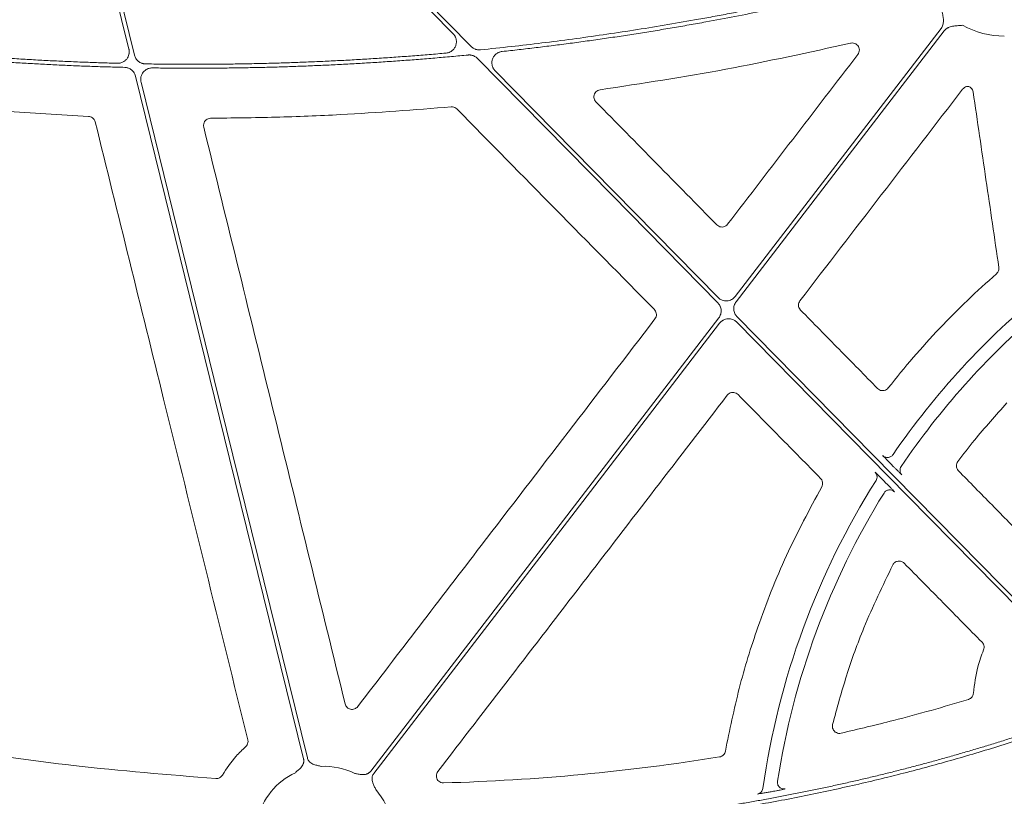
# Model space of a CAD drawing. Units: inches. Extents: x 10218 to 146133, y 1405 to 11083.
# Drawn here: x 15071 to 15175, y 3588 to 3670 of the extents above; entities that cross this region are included whole.
import ezdxf

# ---------------------------------------------------------------- set-up
doc = ezdxf.new("R2010")
doc.units = ezdxf.units.IN
doc.header["$MEASUREMENT"] = 0
doc.layers.get('0').update_dxf_attribs({"lineweight": 0})

msp = doc.modelspace()

# ---------------------------------------------------------------- linework, layer by layer
for p, q in [((15063.15749, 3660.87139), (15078.26833, 3659.95031)), ((15163.2701, 3622.95149), (15162.97364, 3623.25295)), ((15162.19094, 3621.50725), (15162.48998, 3621.20316))]:
    msp.add_line(p, q)
at = {"flags": 128}
for points in [[(15118.66712, 3667.33187), (15097.31383, 3689.04537), (15080.53624, 3706.10599)], [(15080.24055, 3705.81518), (15100.69222, 3685.01848), (15116.76143, 3668.67821)], [(15073.82907, 3702.43412), (15078.70309, 3682.62086), (15082.53267, 3667.05333)], [(15083.11718, 3666.41345), (15078.14614, 3686.62112), (15074.2403, 3702.49856)], [(15168.28227, 3669.24313), (15156.11099, 3653.39218), (15146.54784, 3640.93785)], [(15146.63616, 3640.37192), (15158.9422, 3656.39834), (15168.61123, 3668.99054)], [(15119.31885, 3666.07764), (15133.54001, 3651.61658), (15144.71377, 3640.25431)], [(15144.73244, 3640.82682), (15131.55417, 3654.2274), (15121.19983, 3664.75643)], [(15083.23234, 3664.2092), (15093.16339, 3623.83881), (15100.96636, 3592.11923)], [(15101.36909, 3592.21832), (15091.53881, 3632.17903), (15083.81503, 3663.57671)], [(15144.81037, 3638.67513), (15124.23023, 3611.87314), (15108.06013, 3590.81445)], [(15179.2143, 3605.76326), (15161.02464, 3624.25977), (15146.73277, 3638.79274)], [(15108.38909, 3590.56186), (15128.83448, 3617.18835), (15144.89872, 3638.1092)], [(15146.71409, 3638.22026), (15164.74861, 3619.88147), (15178.91859, 3605.47246)]]:
    msp.add_lwpolyline(points, dxfattribs=at)
for centre, radius, start, end in [((15175.0159, 3677.672), 9.2517, 241.1640318, 269.602777), ((15231.67287, 3577.22896), 83.05383, 129.3353716, 145.528982), ((15231.67287, 3577.22896), 81.63497, 130.5470524, 145.9182385), ((15231.67287, 3577.22896), 83.05383, 147.7814744, 171.8613145), ((15231.67287, 3577.22896), 81.63497, 148.2531944, 171.1847184), ((15103.15585, 3584.08699), 7.23677, 114.9485192, 166.8808598), ((15103.15585, 3584.08699), 7.23677, 63.6090798, 92.6920213), ((15103.15585, 3584.08699), 7.23677, 10.6974664, 41.3525819)]:
    msp.add_arc(centre, radius, start, end)
for points, knots in [([(15164.54492, 3674.98611), (15163.97798, 3674.84096), (15162.84415, 3674.55067), (15161.14031, 3674.12784), (15159.43436, 3673.71428), (15157.72606, 3673.31089), (15156.01548, 3672.91744), (15154.30261, 3672.53398), (15152.58744, 3672.1605), (15150.86997, 3671.797), (15149.15021, 3671.44348), (15147.42816, 3671.09995), (15145.7038, 3670.7664), (15143.97716, 3670.44283), (15141.75457, 3670.0397), (15139.03442, 3669.56966), (15135.81464, 3669.04909), (15132.59034, 3668.56361), (15129.36153, 3668.11299), (15126.12813, 3667.69808), (15122.89047, 3667.31569), (15120.72866, 3667.09043), (15119.64766, 3666.97779)], [0, 0, 0, 0, 0.03846042, 0.076916238, 0.115368763, 0.153819305, 0.192269171, 0.230719672, 0.269172116, 0.307627812, 0.34608807, 0.384554196, 0.423027499, 0.461509286, 0.500000862, 0.571474179, 0.642918575, 0.714342424, 0.785754106, 0.857162005, 0.928574509, 1, 1, 1, 1]), ([(15121.92912, 3666.79991), (15122.52978, 3666.86619), (15123.73102, 3666.99875), (15125.53125, 3667.21131), (15127.33011, 3667.43391), (15129.1275, 3667.66752), (15130.92344, 3667.91188), (15132.71794, 3668.16707), (15134.51098, 3668.43306), (15136.30258, 3668.70987), (15138.09272, 3668.99748), (15139.88142, 3669.2959), (15141.66867, 3669.60512), (15143.87934, 3670.0013), (15146.51094, 3670.49508), (15149.56025, 3671.09981), (15152.60237, 3671.73581), (15155.63735, 3672.4029), (15158.665, 3673.10181), (15161.68604, 3673.82974), (15163.69361, 3674.34133), (15164.69747, 3674.59715)], [0, 0, 0, 0, 0.041665441, 0.08332609, 0.124983456, 0.166639045, 0.208294366, 0.249950927, 0.291610234, 0.333273797, 0.374943121, 0.416619714, 0.45830508, 0.500000725, 0.571469288, 0.642911834, 0.71433595, 0.785749228, 0.857159265, 0.928573657, 1, 1, 1, 1]), ([(15168.33813, 3671.26877), (15168.36493, 3671.1221), (15168.40889, 3670.88154), (15168.46584, 3670.57965), (15168.50777, 3670.32905), (15168.52944, 3670.08751), (15168.52005, 3669.83421), (15168.47417, 3669.61215), (15168.39876, 3669.4135), (15168.32084, 3669.29954), (15168.28227, 3669.24312)], [0, 0, 0, 0, 0.213837497, 0.350709454, 0.440585801, 0.578169422, 0.697812296, 0.802607004, 0.902273771, 1, 1, 1, 1]), ([(15168.61122, 3668.99053), (15168.63271, 3669.01697), (15168.67573, 3669.06988), (15168.74959, 3669.14144), (15168.83005, 3669.20698), (15168.91778, 3669.266), (15169.0126, 3669.31857), (15169.15519, 3669.38338), (15169.36301, 3669.44733), (15169.60189, 3669.48871), (15169.85497, 3669.51295), (15170.16133, 3669.53584), (15170.40515, 3669.55549), (15170.55377, 3669.56747)], [0, 0, 0, 0, 0.048808576, 0.097706442, 0.147115512, 0.197444847, 0.249081638, 0.302384595, 0.421776454, 0.559539037, 0.649291708, 0.786223147, 1, 1, 1, 1]), ([(15116.76142, 3668.67821), (15116.7875, 3668.65019), (15116.83918, 3668.59468), (15116.90628, 3668.50352), (15116.96439, 3668.40785), (15117.01288, 3668.30707), (15117.05187, 3668.20136), (15117.0861, 3668.07358), (15117.10823, 3667.92253), (15117.10844, 3667.69416), (15117.04943, 3667.41147), (15116.91153, 3667.15805), (15116.76374, 3666.98429), (15116.62108, 3666.85874), (15116.44513, 3666.74853), (15116.23343, 3666.66428), (15116.08411, 3666.64311), (15116.00864, 3666.63241)], [0, 0, 0, 0, 0.0421953588, 0.083606511, 0.1245924538, 0.1655233743, 0.206770941, 0.2486984022, 0.3112688155, 0.3745354925, 0.4999441849, 0.6252565847, 0.6882296458, 0.7509129298, 0.8341311964, 0.9161634156, 1, 1, 1, 1]), ([(15132.27348, 3662.75996), (15136.70428, 3663.43473), (15145.57442, 3664.78556), (15154.33662, 3666.71629), (15158.72193, 3667.68259)], [0, 0, 0, 0, 0.499519325, 1, 1, 1, 1]), ([(15158.72193, 3667.68259), (15158.74495, 3667.68723), (15158.85076, 3667.70859), (15159.0471, 3667.70073), (15159.28681, 3667.60866), (15159.48246, 3667.44226), (15159.61237, 3667.22015), (15159.66012, 3666.96786), (15159.62577, 3666.70941), (15159.53557, 3666.56446), (15159.49047, 3666.49198)], [0, 0, 0, 0, 0.038282359, 0.175940057, 0.31303368, 0.449838094, 0.586790151, 0.724236724, 0.862124278, 1, 1, 1, 1]), ([(15059.57426, 3666.51544), (15060.15031, 3666.45917), (15061.30232, 3666.34663), (15063.03139, 3666.19044), (15064.76101, 3666.04352), (15066.49126, 3665.90677), (15068.22212, 3665.77994), (15069.9536, 3665.6631), (15071.68569, 3665.55624), (15073.4184, 3665.45935), (15075.15172, 3665.37245), (15076.88566, 3665.29548), (15078.62022, 3665.22867), (15080.35537, 3665.17113), (15081.51248, 3665.1412), (15082.09109, 3665.12624)], [0, 0, 0, 0, 0.076951132, 0.153888239, 0.230813868, 0.30773057, 0.384640893, 0.46154739, 0.538452611, 0.615359107, 0.692269431, 0.769186132, 0.846111761, 0.923048868, 1, 1, 1, 1]), ([(15081.33003, 3665.5605), (15080.73812, 3665.57735), (15079.5544, 3665.61105), (15077.77938, 3665.67486), (15076.00499, 3665.74838), (15074.23126, 3665.83256), (15072.45817, 3665.92714), (15070.68574, 3666.03219), (15068.91395, 3666.14769), (15067.14282, 3666.27366), (15065.37234, 3666.41004), (15063.60252, 3666.55707), (15061.83328, 3666.71381), (15060.65452, 3666.82713), (15060.06509, 3666.88379)], [0, 0, 0, 0, 0.083359917, 0.166705336, 0.250039154, 0.33336427, 0.416683586, 0.5, 0.583316414, 0.666635729, 0.749960846, 0.833294664, 0.916640083, 1, 1, 1, 1]), ([(15082.53268, 3667.05333), (15082.5406, 3667.01701), (15082.55632, 3666.94487), (15082.5674, 3666.83497), (15082.56892, 3666.7252), (15082.56003, 3666.61538), (15082.53169, 3666.4518), (15082.45976, 3666.23958), (15082.30961, 3666.00351), (15082.11096, 3665.80595), (15081.89767, 3665.67729), (15081.69574, 3665.60212), (15081.5147, 3665.56355), (15081.39189, 3665.56152), (15081.33003, 3665.5605)], [0, 0, 0, 0, 0.050341397, 0.100001279, 0.149396487, 0.198950538, 0.249082927, 0.37422457, 0.499604614, 0.625008223, 0.750660558, 0.833846192, 0.916302481, 1, 1, 1, 1]), ([(15084.26713, 3665.49624), (15084.23409, 3665.4976), (15084.16829, 3665.50032), (15084.07061, 3665.51446), (15083.97451, 3665.53601), (15083.84868, 3665.57546), (15083.69729, 3665.64396), (15083.53196, 3665.75548), (15083.38643, 3665.89227), (15083.26717, 3666.05064), (15083.17298, 3666.22502), (15083.13583, 3666.35051), (15083.1172, 3666.41344)], [0, 0, 0, 0, 0.062714583, 0.124917184, 0.187023309, 0.249450389, 0.374963601, 0.500815011, 0.626318358, 0.752165122, 0.875720116, 1, 1, 1, 1]), ([(15116.00864, 3666.63241), (15115.42194, 3666.58132), (15114.24872, 3666.47915), (15112.48799, 3666.33899), (15110.72697, 3666.20844), (15108.96556, 3666.08843), (15107.20378, 3665.97873), (15105.44162, 3665.87938), (15103.6791, 3665.79039), (15101.91621, 3665.71174), (15100.15295, 3665.64344), (15098.38932, 3665.5855), (15096.62531, 3665.5379), (15094.86094, 3665.50065), (15093.09619, 3665.47375), (15091.33108, 3665.45722), (15089.56559, 3665.45098), (15087.79974, 3665.45529), (15086.0335, 3665.46921), (15084.85597, 3665.48723), (15084.26713, 3665.49624)], [0, 0, 0, 0, 0.055598879, 0.111182473, 0.166752688, 0.222311435, 0.277860622, 0.33340216, 0.388937961, 0.444469937, 0.5, 0.555530063, 0.611062038, 0.666597839, 0.722139377, 0.777688564, 0.833247311, 0.888817527, 0.944401121, 1, 1, 1, 1]), ([(15085.00297, 3665.06985), (15085.58915, 3665.06232), (15086.76132, 3665.04725), (15088.51948, 3665.03763), (15090.27722, 3665.03752), (15092.03453, 3665.04784), (15093.79143, 3665.06834), (15095.54791, 3665.0991), (15097.30396, 3665.14009), (15099.05961, 3665.19132), (15100.81483, 3665.25279), (15102.56963, 3665.32449), (15104.32402, 3665.40644), (15106.07799, 3665.49862), (15107.83154, 3665.60104), (15109.58467, 3665.71369), (15111.33738, 3665.8366), (15113.08968, 3665.96969), (15114.84154, 3666.11322), (15116.59306, 3666.26625), (15117.7601, 3666.3769), (15118.3437, 3666.43223)], [0, 0, 0, 0, 0.0526772, 0.1053392, 0.157987783, 0.210624736, 0.263251846, 0.315870901, 0.368483691, 0.421092005, 0.473697634, 0.526302367, 0.578907995, 0.631516309, 0.684129099, 0.736748154, 0.789375264, 0.842012217, 0.8946608, 0.9473228, 1, 1, 1, 1]), ([(15118.34371, 3666.43223), (15118.37971, 3666.43479), (15118.45126, 3666.43986), (15118.55853, 3666.43549), (15118.66449, 3666.42217), (15118.76919, 3666.39908), (15118.89453, 3666.35962), (15119.03615, 3666.29606), (15119.18799, 3666.20006), (15119.27504, 3666.11862), (15119.31886, 3666.07763)], [0, 0, 0, 0, 0.100913882, 0.200587962, 0.299817478, 0.399408319, 0.500157703, 0.667048336, 0.832418119, 1, 1, 1, 1]), ([(15119.64765, 3666.97779), (15119.61148, 3666.97506), (15119.53959, 3666.96965), (15119.43176, 3666.97363), (15119.32522, 3666.98665), (15119.21993, 3667.00956), (15119.09386, 3667.04891), (15118.9514, 3667.11253), (15118.79868, 3667.20883), (15118.71117, 3667.29067), (15118.66712, 3667.33186)], [0, 0, 0, 0, 0.100923932, 0.200594753, 0.299815891, 0.399401659, 0.50015753, 0.667057202, 0.832414342, 1, 1, 1, 1]), ([(15121.1998, 3664.75645), (15121.17395, 3664.78422), (15121.12271, 3664.83925), (15121.05609, 3664.92955), (15120.99829, 3665.0243), (15120.94993, 3665.12408), (15120.9109, 3665.22873), (15120.8764, 3665.35524), (15120.85367, 3665.50483), (15120.85192, 3665.73118), (15120.90818, 3666.01182), (15121.068, 3666.31446), (15121.26529, 3666.52099), (15121.45271, 3666.64812), (15121.60461, 3666.72187), (15121.76421, 3666.77533), (15121.87403, 3666.7917), (15121.92912, 3666.79991)], [0, 0, 0, 0, 0.042200243, 0.083627402, 0.124634228, 0.165584332, 0.206842827, 0.248766769, 0.311349032, 0.37462487, 0.500055955, 0.625344029, 0.750677896, 0.813549468, 0.876620867, 0.93811056, 1, 1, 1, 1]), ([(15159.49047, 3666.49198), (15157.19848, 3663.504), (15152.61452, 3657.52805), (15148.03113, 3651.55184), (15145.73944, 3648.56374)], [0, 0, 0, 0, 0.500000695, 1, 1, 1, 1]), ([(15082.09109, 3665.12624), (15082.12393, 3665.12465), (15082.18934, 3665.12149), (15082.28639, 3665.10679), (15082.38183, 3665.08478), (15082.50673, 3665.04485), (15082.65692, 3664.97599), (15082.82088, 3664.86445), (15082.96516, 3664.72799), (15083.08343, 3664.57023), (15083.17688, 3664.39667), (15083.21381, 3664.27181), (15083.23233, 3664.2092)], [0, 0, 0, 0, 0.062710445, 0.124912425, 0.187016738, 0.249436109, 0.374930792, 0.500765569, 0.626251608, 0.752082684, 0.875678303, 1, 1, 1, 1]), ([(15083.81502, 3663.57675), (15083.80715, 3663.61282), (15083.79153, 3663.68448), (15083.78043, 3663.79365), (15083.77875, 3663.9027), (15083.78736, 3664.01181), (15083.81506, 3664.17439), (15083.88573, 3664.38542), (15084.0336, 3664.62069), (15084.22956, 3664.81822), (15084.44029, 3664.9478), (15084.64015, 3665.0244), (15084.81957, 3665.06463), (15084.94154, 3665.0681), (15085.00297, 3665.06985)], [0, 0, 0, 0, 0.050340583, 0.100007036, 0.149410611, 0.198969108, 0.249096452, 0.374237276, 0.499618097, 0.625004722, 0.750641193, 0.83382965, 0.916301089, 1, 1, 1, 1]), ([(15131.84067, 3661.48748), (15131.8104, 3661.52183), (15131.72441, 3661.61943), (15131.63612, 3661.82012), (15131.61257, 3662.07546), (15131.67597, 3662.32561), (15131.81893, 3662.53917), (15132.0246, 3662.69959), (15132.19052, 3662.73984), (15132.27348, 3662.75996)], [0, 0, 0, 0, 0.082823916, 0.23528978, 0.387704526, 0.540356865, 0.693381297, 0.84669487, 1, 1, 1, 1]), ([(15153.37784, 3640.48999), (15156.23943, 3644.21171), (15161.96262, 3651.65516), (15167.68524, 3659.09934), (15170.54655, 3662.82143)], [0, 0, 0, 0, 0.4999998017, 1, 1, 1, 1]), ([(15170.54655, 3662.82143), (15170.60472, 3662.88315), (15170.72105, 3663.00659), (15170.96229, 3663.11126), (15171.13259, 3663.11159), (15171.21806, 3663.11176)], [0, 0, 0, 0, 0.3324817381, 0.6649752637, 1, 1, 1, 1]), ([(15171.21806, 3663.11176), (15171.21871, 3663.11148), (15171.29675, 3663.07791), (15171.43991, 3662.98203), (15171.60095, 3662.7783), (15171.64191, 3662.61317), (15171.6624, 3662.5306)], [0, 0, 0, 0, 0.002785927, 0.335204883, 0.667587645, 1, 1, 1, 1]), ([(15171.6624, 3662.5306), (15172.11433, 3659.44199), (15173.0182, 3653.26477), (15173.92267, 3647.08784), (15174.37491, 3643.99938)], [0, 0, 0, 0, 0.5000002705, 1, 1, 1, 1]), ([(15144.60561, 3648.49431), (15142.47819, 3650.65987), (15138.22333, 3654.99101), (15133.96822, 3659.32199), (15131.84067, 3661.48748)], [0, 0, 0, 0, 0.499999642, 1, 1, 1, 1]), ([(15091.16133, 3659.75405), (15093.45044, 3659.7828), (15098.02865, 3659.84032), (15106.49908, 3660.17066), (15112.66709, 3660.65105), (15116.55254, 3660.95366)], [0, 0, 0, 0, 0.270108654, 0.540215778, 1, 1, 1, 1]), ([(15116.55254, 3660.95366), (15116.60451, 3660.95495), (15116.74081, 3660.95834), (15116.96005, 3660.89467), (15117.09058, 3660.78614), (15117.15584, 3660.73187)], [0, 0, 0, 0, 0.235580533, 0.617784206, 1, 1, 1, 1]), ([(15117.15584, 3660.73187), (15120.63133, 3657.20135), (15127.5823, 3650.14031), (15134.53372, 3643.07998), (15138.00944, 3639.54982)], [0, 0, 0, 0, 0.499999357, 1, 1, 1, 1]), ([(15078.26833, 3659.95031), (15078.33861, 3659.94197), (15078.49316, 3659.92364), (15078.70714, 3659.8056), (15078.88709, 3659.61912), (15078.94381, 3659.45861), (15078.97217, 3659.37837)], [0, 0, 0, 0, 0.21753199, 0.478352887, 0.739190574, 1, 1, 1, 1]), ([(15078.97217, 3659.37837), (15081.38113, 3649.6165), (15085.26925, 3633.86065), (15090.64083, 3612.11359), (15093.60315, 3600.12842), (15095.08432, 3594.1358)], [0, 0, 0, 0, 0.448823491, 0.724410578, 1, 1, 1, 1]), ([(15090.43416, 3658.82219), (15090.42814, 3658.85126), (15090.40506, 3658.96283), (15090.41619, 3659.16529), (15090.51202, 3659.40414), (15090.68239, 3659.59644), (15090.90718, 3659.7276), (15091.07662, 3659.74523), (15091.16133, 3659.75405)], [0, 0, 0, 0, 0.065764339, 0.252397059, 0.439095511, 0.625953271, 0.812983662, 1, 1, 1, 1]), ([(15105.36181, 3597.9096), (15102.87572, 3608.06136), (15097.9035, 3628.36509), (15092.92395, 3648.66975), (15090.43416, 3658.82219)], [0, 0, 0, 0, 0.499994593, 1, 1, 1, 1]), ([(15145.73944, 3648.56374), (15145.67669, 3648.49754), (15145.55547, 3648.36966), (15145.30718, 3648.27321), (15145.05208, 3648.26057), (15144.80136, 3648.33061), (15144.67085, 3648.43974), (15144.60561, 3648.49431)], [0, 0, 0, 0, 0.211304845, 0.408214593, 0.605296065, 0.802666621, 1, 1, 1, 1]), ([(15174.37491, 3643.99938), (15174.37886, 3643.91786), (15174.38693, 3643.75177), (15174.2988, 3643.50841), (15174.18282, 3643.38479), (15174.12483, 3643.32298)], [0, 0, 0, 0, 0.32517028, 0.66258339, 1, 1, 1, 1]), ([(15174.12482, 3643.32299), (15172.03572, 3641.5023), (15170.03435, 3639.5831), (15166.22183, 3635.56282), (15164.41239, 3633.46422), (15162.70463, 3631.282)], [0, 0, 0, 0, 0.5, 0.5, 1, 1, 1, 1]), ([(15146.54783, 3640.93787), (15146.5261, 3640.91099), (15146.4829, 3640.85755), (15146.41013, 3640.7849), (15146.33221, 3640.71869), (15146.24853, 3640.6594), (15146.11537, 3640.58102), (15145.92244, 3640.50249), (15145.66592, 3640.45988), (15145.40592, 3640.47098), (15145.18287, 3640.53133), (15145.00171, 3640.61629), (15144.85752, 3640.70952), (15144.77433, 3640.78754), (15144.73245, 3640.82681)], [0, 0, 0, 0, 0.050344514, 0.100087974, 0.149591052, 0.199219664, 0.249336974, 0.374626001, 0.500171761, 0.625489204, 0.751068633, 0.834053969, 0.91646781, 1, 1, 1, 1]), ([(15146.73278, 3638.79274), (15146.7082, 3638.81908), (15146.65926, 3638.87153), (15146.59514, 3638.95782), (15146.53861, 3639.04896), (15146.47427, 3639.17738), (15146.41503, 3639.34857), (15146.38279, 3639.56353), (15146.38842, 3639.78111), (15146.4341, 3639.99273), (15146.51381, 3640.19457), (15146.59531, 3640.3127), (15146.63617, 3640.37192)], [0, 0, 0, 0, 0.0626599478, 0.1247291218, 0.1867006322, 0.2490699053, 0.374405558, 0.5000446044, 0.6253521943, 0.7509653651, 0.8751352652, 1, 1, 1, 1]), ([(15153.43721, 3639.50379), (15153.42322, 3639.51877), (15153.35177, 3639.59529), (15153.25558, 3639.76341), (15153.20812, 3640.0152), (15153.24267, 3640.27326), (15153.33278, 3640.41775), (15153.37784, 3640.48999)], [0, 0, 0, 0, 0.0573051156, 0.2927080824, 0.5283365045, 0.7641783365, 1, 1, 1, 1]), ([(15138.00944, 3639.54982), (15138.02364, 3639.53461), (15138.09536, 3639.45784), (15138.19182, 3639.28955), (15138.23948, 3639.03798), (15138.20534, 3638.78028), (15138.11558, 3638.63594), (15138.0707, 3638.56377)], [0, 0, 0, 0, 0.05817635, 0.293746641, 0.529171381, 0.764585312, 1, 1, 1, 1]), ([(15144.71376, 3640.25432), (15144.73834, 3640.22797), (15144.78727, 3640.17553), (15144.85139, 3640.08924), (15144.90792, 3639.9981), (15144.97227, 3639.86967), (15145.0315, 3639.69848), (15145.06374, 3639.48353), (15145.05812, 3639.26594), (15145.01244, 3639.05433), (15144.93273, 3638.85249), (15144.85123, 3638.73436), (15144.81037, 3638.67513)], [0, 0, 0, 0, 0.062659945, 0.124729116, 0.186700624, 0.249069894, 0.374405552, 0.500044604, 0.6253522, 0.750965376, 0.875135271, 1, 1, 1, 1]), ([(15161.57534, 3631.21845), (15160.21901, 3632.59935), (15157.50635, 3635.36115), (15154.79359, 3638.12291), (15153.43721, 3639.50379)], [0, 0, 0, 0, 0.499998774, 1, 1, 1, 1]), ([(15138.0707, 3638.56377), (15135.01153, 3634.57419), (15128.89318, 3626.59503), (15118.43256, 3612.95066), (15111.03205, 3603.29558), (15106.68975, 3597.63041)], [0, 0, 0, 0, 0.292408256, 0.58481625, 1, 1, 1, 1]), ([(15144.89871, 3638.10919), (15144.92044, 3638.13607), (15144.96364, 3638.1895), (15145.0364, 3638.26216), (15145.11432, 3638.32836), (15145.198, 3638.38765), (15145.33117, 3638.46603), (15145.5241, 3638.54456), (15145.78062, 3638.58718), (15146.04062, 3638.57608), (15146.26367, 3638.51572), (15146.44483, 3638.43076), (15146.58901, 3638.33753), (15146.67221, 3638.25952), (15146.71409, 3638.22025)], [0, 0, 0, 0, 0.050344471, 0.100087888, 0.149590922, 0.199219488, 0.249336749, 0.374625892, 0.500171761, 0.625489318, 0.751068858, 0.834054117, 0.916467884, 1, 1, 1, 1]), ([(15162.70462, 3631.28199), (15162.64311, 3631.21803), (15162.52273, 3631.09286), (15162.27683, 3630.9973), (15162.02175, 3630.98465), (15161.77106, 3631.05475), (15161.64058, 3631.16388), (15161.57534, 3631.21845)], [0, 0, 0, 0, 0.206879942, 0.404883399, 0.603065526, 0.801524255, 1, 1, 1, 1]), ([(15115.14505, 3590.78225), (15120.23893, 3597.40336), (15130.42672, 3610.64561), (15140.61281, 3623.89051), (15145.70586, 3630.51297)], [0, 0, 0, 0, 0.499998533, 1, 1, 1, 1]), ([(15145.70586, 3630.51297), (15145.76823, 3630.57867), (15145.88921, 3630.7061), (15146.13709, 3630.8026), (15146.39242, 3630.81549), (15146.64334, 3630.74571), (15146.77401, 3630.63674), (15146.83934, 3630.58225)], [0, 0, 0, 0, 0.210051672, 0.407459319, 0.604936421, 0.802468349, 1, 1, 1, 1]), ([(15146.83934, 3630.58225), (15148.29227, 3629.10676), (15151.19814, 3626.15577), (15154.10407, 3623.2049), (15155.55704, 3621.72946)], [0, 0, 0, 0, 0.500000049, 1, 1, 1, 1]), ([(15170.0423, 3623.51203), (15170.61897, 3624.26419), (15172.25895, 3626.40328), (15174.06232, 3628.40774), (15175.23158, 3629.70738)], [0, 0, 0, 0, 0.351626413, 1, 1, 1, 1]), ([(15162.97364, 3623.25295), (15162.87538, 3623.35311), (15162.67884, 3623.55345), (15162.41913, 3623.82159), (15162.22684, 3624.02295), (15162.1337, 3624.1239), (15162.1248, 3624.1369), (15162.12163, 3624.14153)], [0, 0, 0, 0, 0.221908716, 0.443858212, 0.664079018, 0.880437586, 1, 1, 1, 1]), ([(15162.12163, 3624.14153), (15162.16019, 3624.10706), (15162.23729, 3624.03812), (15162.37813, 3623.96963), (15162.52881, 3623.9327), (15162.67271, 3623.92662), (15162.7609, 3623.94802), (15162.79886, 3623.95723)], [0, 0, 0, 0, 0.210291165, 0.420542535, 0.630840522, 0.841093752, 1, 1, 1, 1]), ([(15162.79886, 3623.95723), (15162.81127, 3623.95947), (15162.87446, 3623.97088), (15162.9793, 3624.0244), (15163.10653, 3624.11405), (15163.17035, 3624.19572), (15163.20225, 3624.23655)], [0, 0, 0, 0, 0.075288176, 0.383512846, 0.691772055, 1, 1, 1, 1]), ([(15164.14063, 3622.08847), (15164.12915, 3622.09767), (15164.10618, 3622.11606), (15163.95633, 3622.26179), (15163.73931, 3622.4775), (15163.49725, 3622.7209), (15163.33585, 3622.88475), (15163.2701, 3622.95149)], [0, 0, 0, 0, 0.21106548, 0.42208406, 0.634712873, 0.851203155, 1, 1, 1, 1]), ([(15164.14062, 3622.08848), (15164.02796, 3622.20307), (15163.95646, 3622.35734), (15163.92723, 3622.67742), (15163.96959, 3622.84208), (15164.05962, 3622.97519)], [0, 0, 0, 0, 0.5, 0.5, 1, 1, 1, 1]), ([(15170.10644, 3622.53224), (15170.09428, 3622.5452), (15170.0245, 3622.61955), (15169.92773, 3622.78407), (15169.87763, 3623.03541), (15169.90943, 3623.29384), (15169.99801, 3623.4393), (15170.0423, 3623.51203)], [0, 0, 0, 0, 0.050066891, 0.287261814, 0.524689352, 0.76234954, 1, 1, 1, 1]), ([(15155.55704, 3621.72946), (15155.60317, 3621.67407), (15155.70361, 3621.55347), (15155.77733, 3621.31916), (15155.77882, 3621.06017), (15155.7091, 3620.90496), (15155.67423, 3620.82736)], [0, 0, 0, 0, 0.220724657, 0.480515554, 0.740253392, 1, 1, 1, 1]), ([(15161.3141, 3622.37668), (15161.31676, 3622.37696), (15161.34265, 3622.35359), (15161.43461, 3622.26546), (15161.50142, 3622.19999), (15161.66433, 3622.0384), (15161.76035, 3621.94237), (15161.96876, 3621.73262), (15162.07887, 3621.62121), (15162.19095, 3621.50724)], [0, 0, 0, 0, 0.25, 0.25, 0.5, 0.5, 0.75, 0.75, 1, 1, 1, 1]), ([(15161.5086, 3621.97032), (15161.49391, 3622.04433), (15161.46379, 3622.19622), (15161.36483, 3622.31551), (15161.3141, 3622.37667)], [0, 0, 0, 0, 0.487324989, 1, 1, 1, 1]), ([(15161.40759, 3621.50911), (15161.44133, 3621.57914), (15161.50881, 3621.7192), (15161.53242, 3621.88784), (15161.50967, 3621.9666), (15161.5086, 3621.97032)], [0, 0, 0, 0, 0.4879370315, 0.9758449909, 1, 1, 1, 1]), ([(15177.20593, 3615.30307), (15176.0227, 3616.50795), (15173.65625, 3618.91769), (15171.28971, 3621.32739), (15170.10644, 3622.53224)], [0, 0, 0, 0, 0.500000448, 1, 1, 1, 1]), ([(15155.67423, 3620.82736), (15154.38701, 3618.43326), (15151.81256, 3613.64506), (15149.00249, 3606.47901), (15146.85962, 3599.5657), (15145.9574, 3595.14089), (15145.50493, 3592.92186)], [0, 0, 0, 0, 0.273084752, 0.546169711, 0.772404509, 1, 1, 1, 1]), ([(15162.48998, 3621.20316), (15162.55704, 3621.13484), (15162.72096, 3620.96785), (15162.96337, 3620.71863), (15163.17716, 3620.4962), (15163.32206, 3620.34229), (15163.34125, 3620.31781), (15163.35084, 3620.30557)], [0, 0, 0, 0, 0.15105675, 0.36926006, 0.581550272, 0.790725735, 1, 1, 1, 1]), ([(15162.25199, 3620.18255), (15162.3078, 3620.27271), (15162.38431, 3620.34996), (15162.56355, 3620.46332), (15162.66614, 3620.49935), (15162.87691, 3620.52294), (15162.98493, 3620.51049), (15163.1848, 3620.43956), (15163.2765, 3620.38114), (15163.35086, 3620.30556)], [0, 0, 0, 0, 0.25, 0.25, 0.5, 0.5, 0.75, 0.75, 1, 1, 1, 1]), ([(15156.82405, 3595.73378), (15157.29159, 3597.4607), (15158.22668, 3600.91455), (15160.27677, 3606.58102), (15162.11531, 3610.39011), (15163.1758, 3612.58724)], [0, 0, 0, 0, 0.297350837, 0.594701858, 1, 1, 1, 1]), ([(15163.17579, 3612.58724), (15163.23067, 3612.69331), (15163.31009, 3612.78471), (15163.50263, 3612.9225), (15163.61565, 3612.9683), (15163.84967, 3613.00345), (15163.97089, 3612.99283), (15164.19443, 3612.9183), (15164.29735, 3612.85457), (15164.38115, 3612.76948)], [0, 0, 0, 0, 0.25, 0.25, 0.5, 0.5, 0.75, 0.75, 1, 1, 1, 1]), ([(15164.38115, 3612.76948), (15165.75066, 3611.37895), (15167.12017, 3609.98845), (15168.48969, 3608.59796), (15169.85921, 3607.20748), (15171.22874, 3605.81702), (15172.59829, 3604.42658)], [0, 0, 0, 0, 0.00583126082, 0.00583126082, 0.00583126082, 0.01166251195, 0.01166251195, 0.01166251195, 0.01166251195]), ([(15172.59829, 3604.42658), (15172.62412, 3604.39781), (15172.70636, 3604.30622), (15172.79657, 3604.11515), (15172.83205, 3603.85827), (15172.78341, 3603.69524), (15172.75909, 3603.61372)], [0, 0, 0, 0, 0.132485088, 0.421711844, 0.710847337, 1, 1, 1, 1]), ([(15172.75909, 3603.61372), (15172.54072, 3603.02713), (15171.99196, 3601.55306), (15171.80153, 3599.98883), (15171.68688, 3599.04706)], [0, 0, 0, 0, 0.397937475, 1, 1, 1, 1]), ([(15171.68688, 3599.04706), (15171.68061, 3598.99919), (15171.66337, 3598.86764), (15171.56735, 3598.66856), (15171.39054, 3598.47928), (15171.2334, 3598.41435), (15171.15483, 3598.38189)], [0, 0, 0, 0, 0.160100827, 0.440075198, 0.7200374, 1, 1, 1, 1]), ([(15106.68976, 3597.63041), (15106.60319, 3597.51747), (15106.48676, 3597.43127), (15106.22003, 3597.33218), (15106.0749, 3597.32183), (15105.79981, 3597.37984), (15105.6695, 3597.44944), (15105.46813, 3597.64536), (15105.39564, 3597.7714), (15105.3618, 3597.90961)], [0, 0, 0, 0, 0.25, 0.25, 0.5, 0.5, 0.75, 0.75, 1, 1, 1, 1]), ([(15171.15483, 3598.38189), (15169.84324, 3597.99349), (15167.22006, 3597.21668), (15162.74562, 3596.01013), (15159.56791, 3595.2563), (15157.72121, 3594.81821)], [0, 0, 0, 0, 0.295207601, 0.590414764, 1, 1, 1, 1]), ([(15157.72121, 3594.81821), (15157.6335, 3594.80733), (15157.46156, 3594.786), (15157.21123, 3594.86629), (15157.0034, 3595.01692), (15156.85871, 3595.2297), (15156.78686, 3595.48034), (15156.81165, 3595.6493), (15156.82405, 3595.73378)], [0, 0, 0, 0, 0.1717934008, 0.3367495221, 0.5019718838, 0.6677179205, 0.8338612878, 1, 1, 1, 1]), ([(15091.70706, 3590.02694), (15086.68827, 3590.4356), (15077.42623, 3591.18977), (15063.99629, 3593.07509), (15055.61976, 3594.63144), (15051.42831, 3595.41021)], [0, 0, 0, 0, 0.371438927, 0.685479951, 1, 1, 1, 1]), ([(15095.08432, 3594.1358), (15095.08828, 3594.11808), (15095.11064, 3594.01815), (15095.10901, 3593.82812), (15095.028, 3593.58169), (15094.9129, 3593.45656), (15094.85534, 3593.39399)], [0, 0, 0, 0, 0.067059842, 0.37814426, 0.689052782, 1, 1, 1, 1]), ([(15111.45768, 3583.83687), (15111.992, 3583.84387), (15113.05926, 3583.85785), (15114.65787, 3583.89191), (15116.25214, 3583.93553), (15117.84204, 3583.98964), (15119.42759, 3584.054), (15121.00878, 3584.12866), (15122.58562, 3584.21362), (15124.1581, 3584.30888), (15125.72622, 3584.41443), (15127.28999, 3584.53028), (15128.8494, 3584.65642), (15130.40446, 3584.79286), (15131.95516, 3584.9396), (15133.5015, 3585.09663), (15135.04349, 3585.26396), (15136.58112, 3585.44159), (15138.11439, 3585.62951), (15139.64331, 3585.82773), (15141.16787, 3586.03625), (15142.68808, 3586.25506), (15144.62396, 3586.54766), (15146.97204, 3586.92666), (15149.72792, 3587.40845), (15152.4706, 3587.92509), (15155.20005, 3588.47656), (15157.91629, 3589.06286), (15160.61931, 3589.68401), (15163.30911, 3590.33998), (15165.98569, 3591.03084), (15168.6491, 3591.75636), (15171.29907, 3592.51739), (15173.93665, 3593.31071), (15175.68482, 3593.86936), (15176.55852, 3594.14856)], [0, 0, 0, 0, 0.024228676, 0.048394276, 0.072497819, 0.096540331, 0.12052285, 0.144446416, 0.168312081, 0.192120903, 0.215873949, 0.239572291, 0.26321701, 0.286809195, 0.310349942, 0.333840352, 0.357281536, 0.380674611, 0.404020701, 0.427320935, 0.450576451, 0.473788394, 0.496957913, 0.539347049, 0.581626458, 0.623803372, 0.665885076, 0.707878904, 0.749792235, 0.791632494, 0.833407141, 0.875123673, 0.916789619, 0.958412535, 1, 1, 1, 1]), ([(15176.35943, 3594.52005), (15175.9055, 3594.37424), (15174.99747, 3594.08257), (15173.63127, 3593.65714), (15172.26169, 3593.24046), (15170.88847, 3592.83339), (15169.51168, 3592.43571), (15168.1313, 3592.04747), (15166.74734, 3591.66865), (15165.35978, 3591.29927), (15163.96864, 3590.93932), (15162.57392, 3590.58881), (15161.1756, 3590.24772), (15159.7737, 3589.91607), (15158.36821, 3589.59385), (15156.95914, 3589.28106), (15155.54648, 3588.9777), (15154.13023, 3588.68377), (15152.7104, 3588.39928), (15151.28698, 3588.12422), (15149.85997, 3587.85858), (15148.42937, 3587.60238), (15146.99519, 3587.35562), (15145.55742, 3587.11828), (15143.63665, 3586.81457), (15141.22785, 3586.45866), (15138.32565, 3586.0695), (15135.40764, 3585.71764), (15132.47382, 3585.40309), (15129.52419, 3585.12583), (15126.55874, 3584.88587), (15123.57749, 3584.68326), (15120.58043, 3584.51777), (15117.56755, 3584.39028), (15114.53889, 3584.29743), (15112.51425, 3584.26714), (15111.49944, 3584.25195)], [0, 0, 0, 0, 0.021697657, 0.04340413, 0.065120494, 0.086847823, 0.108587188, 0.130339661, 0.152106311, 0.173888203, 0.195686401, 0.217501969, 0.239335964, 0.261189444, 0.283063463, 0.30495907, 0.326877315, 0.348819241, 0.37078589, 0.3927783, 0.414797503, 0.436844531, 0.45892041, 0.481026161, 0.503162804, 0.547420988, 0.591837767, 0.636421048, 0.681178651, 0.726118304, 0.771247642, 0.816574204, 0.862105431, 0.907848663, 0.953811141, 1, 1, 1, 1]), ([(15094.85534, 3593.39399), (15094.51017, 3593.06718), (15093.56813, 3592.17525), (15092.85621, 3591.08711), (15092.40515, 3590.39768)], [0, 0, 0, 0, 0.366414967, 1, 1, 1, 1]), ([(15145.50493, 3592.92186), (15145.47723, 3592.76873), (15145.40167, 3592.62666), (15145.18134, 3592.41043), (15145.03914, 3592.33802), (15144.88549, 3592.31305)], [0, 0, 0, 0, 0.5, 0.5, 1, 1, 1, 1]), ([(15100.96637, 3592.11924), (15100.97281, 3592.08949), (15100.98558, 3592.03044), (15100.99369, 3591.9404), (15100.99332, 3591.85058), (15100.98375, 3591.76081), (15100.96514, 3591.67118), (15100.92461, 3591.53907), (15100.83836, 3591.36639), (15100.69302, 3591.18421), (15100.53217, 3591.0316), (15100.33426, 3590.86068), (15100.19438, 3590.73214), (15100.10335, 3590.64848)], [0, 0, 0, 0, 0.0504173121, 0.1000822933, 0.1494827367, 0.1991142356, 0.2494655615, 0.3010050103, 0.427904065, 0.5665185146, 0.6851205591, 0.7950708139, 1, 1, 1, 1]), ([(15102.81595, 3591.31578), (15102.6965, 3591.34766), (15102.51295, 3591.39664), (15102.25833, 3591.45624), (15102.04521, 3591.51675), (15101.83191, 3591.6107), (15101.65068, 3591.74146), (15101.51756, 3591.88889), (15101.42193, 3592.04515), (15101.38678, 3592.16036), (15101.3691, 3592.21831)], [0, 0, 0, 0, 0.204999542, 0.314987545, 0.433630308, 0.572016514, 0.69923326, 0.800923913, 0.899866083, 1, 1, 1, 1]), ([(15144.88549, 3592.31305), (15140.06883, 3591.52999), (15135.22627, 3590.91537), (15125.50967, 3590.00709), (15120.63959, 3589.71375), (15115.76188, 3589.57025)], [0, 0, 0, 0, 0.5, 0.5, 1, 1, 1, 1]), ([(15046.93559, 3590.54922), (15047.56135, 3590.42122), (15048.80996, 3590.16581), (15050.68099, 3589.79555), (15052.54511, 3589.43583), (15054.4025, 3589.08752), (15056.25312, 3588.75039), (15058.09698, 3588.42448), (15059.93407, 3588.1098), (15061.7644, 3587.80634), (15063.58797, 3587.5141), (15065.40477, 3587.23309), (15067.21481, 3586.96329), (15069.01808, 3586.70472), (15071.23838, 3586.39903), (15073.87291, 3586.05681), (15076.91909, 3585.69144), (15079.94846, 3585.35857), (15082.96103, 3585.05826), (15085.95678, 3584.79028), (15088.93576, 3584.55543), (15091.89781, 3584.35078), (15093.86779, 3584.24135), (15094.84965, 3584.18682)], [0, 0, 0, 0, 0.039605346, 0.079027938, 0.118268794, 0.157328945, 0.196209439, 0.234911338, 0.273435717, 0.311783668, 0.349956297, 0.387954725, 0.42578009, 0.463433545, 0.500916257, 0.564755642, 0.628166958, 0.691156379, 0.753730205, 0.815894862, 0.877656904, 0.939023012, 1, 1, 1, 1]), ([(15094.82783, 3584.60314), (15094.26896, 3584.63352), (15093.14921, 3584.6944), (15091.46725, 3584.79889), (15089.77976, 3584.91321), (15088.08679, 3585.03831), (15086.38832, 3585.17393), (15084.68435, 3585.32013), (15082.9749, 3585.47691), (15081.25995, 3585.64427), (15079.5395, 3585.8222), (15077.81356, 3586.01071), (15076.08213, 3586.20979), (15074.34521, 3586.41945), (15072.60279, 3586.63968), (15070.32796, 3586.94007), (15067.51534, 3587.33442), (15064.16024, 3587.84009), (15060.782, 3588.38431), (15057.3806, 3588.9669), (15053.95618, 3589.58859), (15050.50815, 3590.24653), (15048.20513, 3590.71455), (15047.0487, 3590.94955)], [0, 0, 0, 0, 0.0348032835, 0.0697331013, 0.1047907372, 0.1399774611, 0.175294529, 0.2107431829, 0.2463246513, 0.2820401486, 0.317890876, 0.3538780208, 0.3900027571, 0.4262662454, 0.4626696333, 0.4992140547, 0.5689502414, 0.6392760682, 0.7101988647, 0.781725777, 0.8538637715, 0.9266196394, 1, 1, 1, 1]), ([(15108.06013, 3590.81446), (15108.04092, 3590.79085), (15108.00279, 3590.74398), (15107.93755, 3590.6814), (15107.86718, 3590.62558), (15107.79111, 3590.57697), (15107.70949, 3590.53552), (15107.58101, 3590.48462), (15107.39229, 3590.4441), (15107.15924, 3590.44378), (15106.93959, 3590.47405), (15106.68249, 3590.52182), (15106.49474, 3590.55074), (15106.37254, 3590.56956)], [0, 0, 0, 0, 0.0504173121, 0.1000822933, 0.1494827367, 0.1991142356, 0.2494655615, 0.3010050103, 0.427904065, 0.5665185146, 0.6851205591, 0.7950708139, 1, 1, 1, 1]), ([(15108.58819, 3588.86826), (15108.53845, 3588.98146), (15108.46203, 3589.15538), (15108.34951, 3589.39143), (15108.26363, 3589.59566), (15108.20374, 3589.8209), (15108.19263, 3590.0441), (15108.22459, 3590.24015), (15108.28687, 3590.41244), (15108.35488, 3590.51186), (15108.38909, 3590.56187)], [0, 0, 0, 0, 0.204999542, 0.314987545, 0.433630308, 0.572016514, 0.69923326, 0.800923913, 0.899866084, 1, 1, 1, 1]), ([(15115.76188, 3589.57025), (15115.70412, 3589.57246), (15115.56215, 3589.57791), (15115.3474, 3589.66402), (15115.15183, 3589.82932), (15115.02182, 3590.05233), (15114.97432, 3590.30527), (15115.00906, 3590.56441), (15115.09972, 3590.70964), (15115.14505, 3590.78225)], [0, 0, 0, 0, 0.1020960094, 0.2509570302, 0.3998633202, 0.5491941182, 0.6991778735, 0.8495969304, 1, 1, 1, 1]), ([(15092.40514, 3590.39768), (15092.33447, 3590.27693), (15092.23034, 3590.1777), (15091.98634, 3590.04829), (15091.8467, 3590.01784), (15091.70706, 3590.02695)], [0, 0, 0, 0, 0.5, 0.5, 1, 1, 1, 1]), ([(15151.36048, 3589.01557), (15151.35846, 3589.01638), (15151.30041, 3589.03956), (15151.20502, 3589.12309), (15151.0901, 3589.26069), (15151.01951, 3589.42159), (15150.988, 3589.58407), (15150.9976, 3589.6892), (15151.00219, 3589.73949)], [0, 0, 0, 0, 0.007628572, 0.218247875, 0.428855188, 0.632752074, 0.824321526, 1, 1, 1, 1]), ([(15148.88317, 3588.39442), (15149.01832, 3588.41854), (15149.15983, 3588.48894), (15149.3706, 3588.70711), (15149.43608, 3588.85096), (15149.45553, 3588.98687)], [0, 0, 0, 0, 0.5, 0.5, 1, 1, 1, 1]), ([(15150.13555, 3588.60586), (15149.98883, 3588.57906), (15149.69532, 3588.52544), (15149.30676, 3588.45812), (15149.02539, 3588.41187), (15148.89947, 3588.39383), (15148.88712, 3588.39428), (15148.88318, 3588.39442)], [0, 0, 0, 0, 0.2318453227, 0.4637905987, 0.688039205, 0.9002239268, 1, 1, 1, 1]), ([(15151.83002, 3588.94162), (15151.81499, 3588.93698), (15151.78493, 3588.9277), (15151.5796, 3588.88357), (15151.27812, 3588.82237), (15150.92354, 3588.75307), (15150.67627, 3588.70653), (15150.56818, 3588.68619)], [0, 0, 0, 0, 0.201385405, 0.402706615, 0.610117617, 0.829571956, 1, 1, 1, 1]), ([(15151.83002, 3588.94162), (15151.78001, 3588.93532), (15151.67548, 3588.92215), (15151.51276, 3588.94498), (15151.41165, 3588.99185), (15151.36048, 3589.01557)], [0, 0, 0, 0, 0.311747253, 0.651728278, 1, 1, 1, 1])]:
    msp.add_open_spline(points, degree=3, knots=knots)
msp.add_open_spline([(15150.56818, 3588.68618), (15150.42398, 3588.65926), (15150.27977, 3588.63249), (15150.13554, 3588.60587)], degree=3)

doc.saveas('drawing.dxf')
